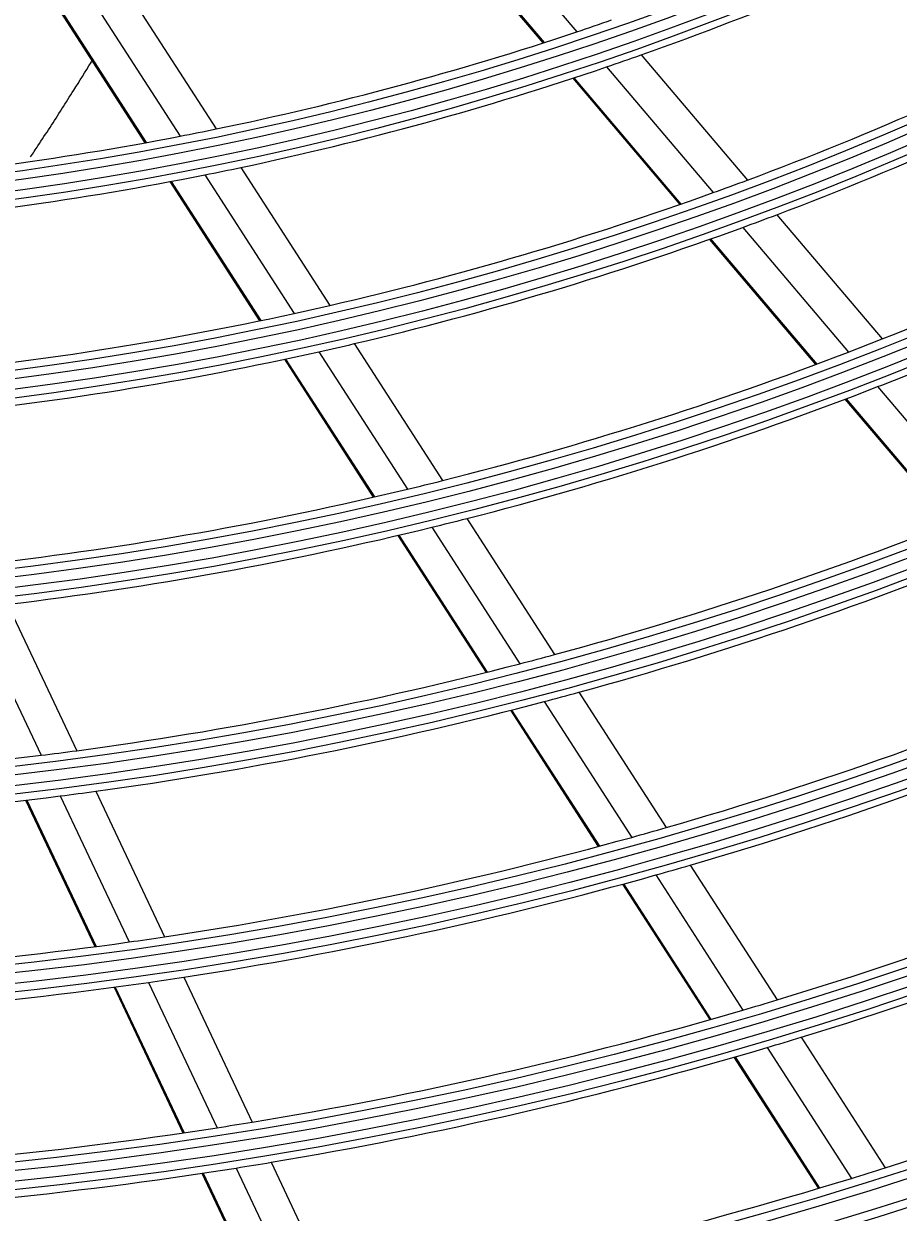
# Model space of a CAD drawing. Units: inches. Extents: x 33 to 16628, y 2 to 6143.
# Drawn here: x 10144 to 10195, y 2674 to 2744 of the extents above; entities that cross this region are included whole.
import ezdxf

# ---------------------------------------------------------------- set-up
doc = ezdxf.new("R2010")
doc.units = ezdxf.units.IN
doc.header["$MEASUREMENT"] = 0
doc.layers.add('LG-Product', color=3, linetype='Continuous')
doc.styles.get("Standard").update_dxf_attribs({"font": 'arial.ttf'})
doc.dimstyles.get("Standard").update_dxf_attribs({"dimtxt": 0.18, "dimasz": 0.18, "dimexe": 0.18, "dimexo": 0.0625, "dimgap": 0.09, "dimtad": 0, "dimtih": 1, "dimtoh": 1, "dimdec": 4, "dimzin": 0, "dimdsep": 46, "dimtxsty": 'Standard', "dimcen": 0.09, "dimadec": 0, "dimazin": 0, "dimtfac": 1, "dimtdec": 4, "dimtofl": 0, "dimtmove": 0, "dimatfit": 3, "dimfxl": 1, "dimtolj": 1, "dimtzin": 0, "dimarcsym": 0})

# ---------------------------------------------------------------- blocks, each defined once
blk = doc.blocks.new('*D39')
at = {"color": 0, "lineweight": -2, "transparency": 16777216}
for p, q in [((10440.295, 3098.997), (9702.484, 3098.997)), ((9702.664, 3098.817), (9702.664, 2826.679)), ((9702.664, 2554.177), (9702.664, 2826.315)), ((9956.479, 2553.997), (9702.484, 2553.997))]:
    blk.add_line(p, q, dxfattribs=at)
at = {"color": 0, "transparency": 16777216}
for points in [[(9702.634, 3098.817), (9702.694, 3098.817), (9702.664, 3098.997)], [(9702.634, 2554.177), (9702.694, 2554.177), (9702.664, 2553.997)]]:
    blk.add_solid(points, dxfattribs=at)
at = {"layer": 'Defpoints', "color": 0, "transparency": 16777216}
for p in [(9702.664, 3098.997), (10440.358, 3098.997), (9956.541, 2553.997)]:
    blk.add_point(p, dxfattribs=at)
at = {"color": 0, "transparency": 16777216, "insert": (9702.664, 2826.497), "char_height": 0.18, "attachment_point": 5}
blk.add_mtext('\\A1;545.0000', dxfattribs=at)
blk = doc.blocks.new('*D41')
at = {"color": 0, "lineweight": -2, "transparency": 16777216}
for p, q in [((10474.027, 3098.935), (10474.027, 2452.148)), ((9783.027, 2976.104), (9783.027, 2452.148)), ((9783.207, 2452.328), (10127.924, 2452.328)), ((10473.847, 2452.328), (10129.131, 2452.328))]:
    blk.add_line(p, q, dxfattribs=at)
at = {"color": 0, "transparency": 16777216}
for points in [[(9783.207, 2452.358), (9783.207, 2452.298), (9783.027, 2452.328)], [(10473.847, 2452.358), (10473.847, 2452.298), (10474.027, 2452.328)]]:
    blk.add_solid(points, dxfattribs=at)
at = {"layer": 'Defpoints', "color": 0, "transparency": 16777216}
for p in [(10474.027, 3098.997), (9783.027, 2976.167), (10474.027, 2452.328)]:
    blk.add_point(p, dxfattribs=at)
at = {"color": 0, "transparency": 16777216, "insert": (10128.527, 2452.328), "char_height": 0.18, "attachment_point": 5}
blk.add_mtext('\\A1;691.0000', dxfattribs=at)

msp = doc.modelspace()

# ---------------------------------------------------------------- linework, layer by layer
at = {"layer": 'LG-Product'}
for p, q in [((10169.891046, 2750.8827), (10176.18694, 2743.45785)), ((10167.873447, 2750.267976), (10174.200318, 2742.806594)), ((10167.943186, 2750.288687), (10174.268945, 2742.828617)), ((10147.699786, 2745.538527), (10152.97268, 2737.355419)), ((10149.833039, 2745.920289), (10155.080224, 2737.77708)), ((10145.61921, 2745.192412), (10150.918048, 2736.969041)), ((10145.691056, 2745.203843), (10150.988962, 2736.981918)), ((10179.953267, 2742.108593), (10186.161053, 2734.78765)), ((10177.926669, 2741.40616), (10184.160791, 2734.054158)), ((10175.948073, 2740.745439), (10182.208738, 2733.362134)), ((10176.016386, 2740.767831), (10182.276048, 2733.385711)), ((10156.530672, 2735.526101), (10161.729775, 2727.457511)), ((10154.429726, 2735.094201), (10159.650885, 2726.991381)), ((10152.381852, 2734.697334), (10157.625203, 2726.560075)), ((10152.452468, 2734.710675), (10157.695017, 2726.57466)), ((10187.878572, 2732.762153), (10194.039669, 2725.496271)), ((10185.885113, 2732.020638), (10192.069087, 2724.727776)), ((10183.939938, 2731.320503), (10190.146942, 2724.000482)), ((10184.007086, 2731.344269), (10190.21329, 2724.025192)), ((10163.16822, 2725.225161), (10168.32822, 2717.217255)), ((10161.095028, 2724.750188), (10166.274188, 2716.712547)), ((10159.075108, 2724.309939), (10164.273556, 2716.242365)), ((10159.144784, 2724.324737), (10164.342562, 2716.258204)), ((10193.7808, 2722.709125), (10199.923444, 2715.465005)), ((10191.864769, 2721.97462), (10198.027443, 2714.70688)), ((10191.930843, 2721.999655), (10198.092858, 2714.73269)), ((10169.756825, 2715.000175), (10174.884551, 2707.042357)), ((10165.712259, 2714.009614), (10170.873579, 2705.99966)), ((10165.781035, 2714.02581), (10170.941804, 2706.01671)), ((10167.70777, 2714.487743), (10172.852316, 2706.503822)), ((10142.883103, 2709.980502), (10146.928257, 2701.421461)), ((10140.784693, 2709.739909), (10144.843115, 2701.152793)), ((10174.277135, 2704.292617), (10179.39278, 2696.353547)), ((10176.304979, 2704.837966), (10181.405727, 2696.922015)), ((10172.302941, 2703.781406), (10177.433448, 2695.819271)), ((10172.371007, 2703.798703), (10177.500988, 2695.837384)), ((10145.967125, 2698.77453), (10150.002748, 2690.235654)), ((10148.048803, 2699.050526), (10152.072674, 2690.536516)), ((10143.943094, 2698.525376), (10147.990441, 2689.961693)), ((10144.012835, 2698.533641), (10148.059768, 2689.970835)), ((10182.819281, 2694.728293), (10187.897228, 2686.847727)), ((10180.810238, 2694.153766), (10185.901482, 2686.252564)), ((10178.854901, 2693.61329), (10183.959415, 2685.691495)), ((10178.92234, 2693.63156), (10184.026353, 2685.710542)), ((10149.111795, 2687.589048), (10153.138638, 2679.068751)), ((10149.181043, 2687.598358), (10153.20749, 2679.078899)), ((10151.120951, 2687.869676), (10155.137325, 2679.37153)), ((10153.187797, 2688.177056), (10157.193681, 2679.701104)), ((10189.304943, 2684.663067), (10194.223106, 2677.030473)), ((10185.37428, 2683.495737), (10190.315634, 2675.827152)), ((10185.441026, 2683.515084), (10190.38201, 2675.847073)), ((10187.312694, 2684.062476), (10192.242487, 2676.411834)), ((10158.304197, 2677.35139), (10162.184032, 2669.142145)), ((10154.254749, 2676.7072), (10158.152889, 2668.45922)), ((10154.323495, 2676.717571), (10158.221332, 2668.470233)), ((10156.2506, 2677.015979), (10160.139609, 2668.787321))]:
    msp.add_line(p, q, dxfattribs=at)
for radius in [277.804748, 277.308609, 276.191391, 275.695252, 266.304748, 265.808609, 264.691391, 264.195252, 254.804748, 254.308609, 253.191391, 252.695252, 243.054748, 242.558609, 241.941391, 241.445252, 231.554748, 231.058609, 230.441391, 229.945252, 220.054748, 219.558609, 218.941391, 218.445252, 208.554748, 208.058609, 207.441391, 206.945252, 197.054748, 196.558609, 195.941391, 195.445252, 185.554748, 185.058609, 184.441391, 183.945252, 174.054748]:
    msp.add_circle((10118.027257, 2917.497217), radius, dxfattribs=at)
for radius, start, end in [(287.941391, 277.43986926, 353.34287957), (288.558609, 278.32593737, 352.36438557), (287.445252, 278.29348072, 351.70651928), (289.054748, 280.2527023, 349.7472977), (186, 289.44704787, 296.28633123), (174.5, 273.00189783, 279.79032762), (183.5, 288.47836241, 289.14946422), (195, 290.45087059, 297.32487227), (183.5, 281.64946422, 288.47836241), (186, 288.78633123, 289.44704787), (197.5, 290.71241579, 297.59538666), (186, 281.94704787, 288.78633123), (183.5, 280.97836241, 281.64946422), (183.5, 274.14946422, 280.97836241), (186, 281.28633123, 281.94704787), (206.5, 291.59841599, 298.51154639), (186, 274.44704787, 281.28633123), (195, 289.82487227, 290.45087059), (195, 282.95087059, 289.82487227), (197.5, 290.09538666, 290.71241579), (197.5, 283.21241579, 290.09538666), (195, 282.32487227, 282.95087059), (195, 275.45087059, 282.32487227), (197.5, 282.59538666, 283.21241579), (206.5, 291.01154639, 291.59841599), (197.5, 275.71241579, 282.59538666), (206.5, 284.09841599, 291.01154639), (209, 291.25117463, 291.83020927), (209, 284.33020927, 291.25117463), (206.5, 283.51154639, 284.09841599), (206.5, 276.59841599, 283.51154639), (218, 285.11832438, 292.06576513), (209, 283.75117463, 284.33020927), (209, 276.83020927, 283.75117463), (220.5, 285.32524758, 292.27959876), (218, 284.56576513, 285.11832438), (218, 277.61832438, 284.56576513), (229.5, 286.03108953, 293.00889055), (220.5, 277.82524758, 284.77959876), (220.5, 284.77959876, 285.32524758), (232, 286.21699686, 293.2009435), (218, 270.11832438, 277.06576513), (218, 277.06576513, 277.61832438), (220.5, 270.32524758, 277.27959876), (220.5, 277.27959876, 277.82524758), (229.5, 285.50889055, 286.03108953), (241, 286.85298055, 293.85785805), (229.5, 278.53108953, 285.50889055), (232, 285.7009435, 286.21699686), (243.5, 287.02095888, 294.03134124), (232, 278.71699686, 285.7009435), (229.5, 278.00889055, 278.53108953), (229.5, 271.03108953, 278.00889055), (232, 271.21699686, 278.2009435), (232, 278.2009435, 278.71699686), (252.25, 287.58166288, 294.61035171), (241, 279.35298055, 286.35785805), (241, 286.35785805, 286.85298055), (243.5, 286.53134124, 287.02095888), (243.5, 279.52095888, 286.53134124), (241, 271.85298055, 278.85785805), (241, 278.85785805, 279.35298055), (243.5, 279.03134124, 279.52095888), (243.5, 272.02095888, 279.03134124), (252.25, 287.11035171, 287.58166288), (252.25, 280.08166288, 287.11035171)]:
    msp.add_arc((10118.027257, 2917.497217), radius, start, end, dxfattribs=at)
msp.add_open_spline([(10144.231505, 2736.148805), (10144.374832, 2736.363033), (10144.755785, 2736.935339), (10145.605513, 2738.229498), (10146.646057, 2739.85655), (10147.476753, 2741.197094), (10147.853868, 2741.815329), (10147.89796, 2741.887749)], degree=3, knots=[0, 0, 0, 0, 0.11320462, 0.301927868, 0.679374365, 0.962459238, 1, 1, 1, 1], dxfattribs=at)

# ---------------------------------------------------------------- dimensions: what is measured, and where the dimension line sits
dim = msp.add_linear_dim(base=(9702.663587, 3098.997217), p1=(9956.541476, 2553.997217), p2=(10440.357772, 3098.997217), angle=90, dimstyle='Standard')
dim.commit()
dim.dimension.update_dxf_attribs({"geometry": '*D39', "text_midpoint": (9702.663587, 2826.497217)})
dim = msp.add_linear_dim(base=(10474.027257, 2452.327859), p1=(9783.027257, 2976.166859), p2=(10474.027257, 3098.997217), dimstyle='Standard')
dim.commit()
dim.dimension.update_dxf_attribs({"geometry": '*D41', "text_midpoint": (10128.527257, 2452.327859)})

doc.saveas('drawing.dxf')
